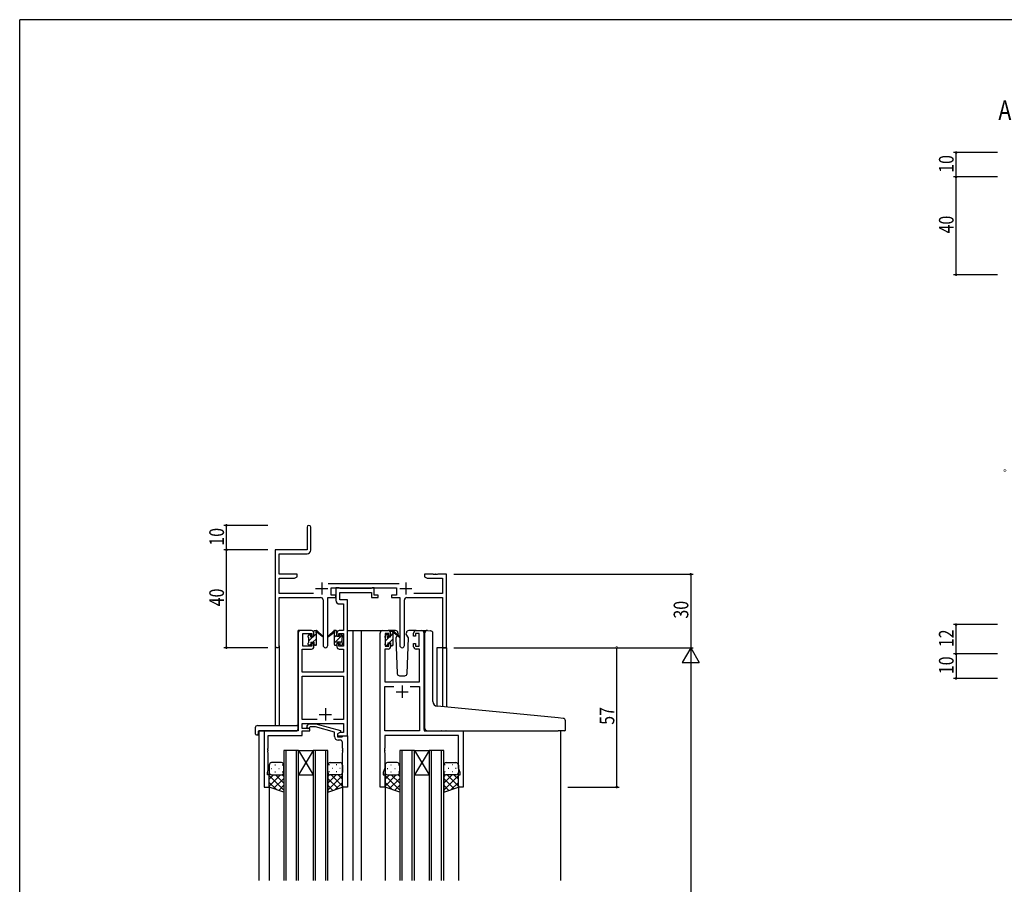
# Model space of a CAD drawing. Extents: x 0 to 1133, y 0 to 806.
# Drawn here: x 4 to 407, y 448 to 802 of the extents above; entities that cross this region are included whole.
import ezdxf

# ---------------------------------------------------------------- set-up
doc = ezdxf.new("R2010")
doc.units = 0
doc.linetypes.add('YHIDDEN_1', pattern=[4, 3, -1])
for name, color, linetype in [('USER1', 3, 'CONTINUOUS'), ('YKK_11', 7, 'CONTINUOUS'), ('YKK_12', 2, 'CONTINUOUS'), ('YKK_13', 4, 'CONTINUOUS'), ('YKK_D', 6, 'CONTINUOUS'), ('YKK_ZWAK', 7, 'CONTINUOUS')]:
    doc.layers.add(name, color=color, linetype=linetype)
doc.styles.get("Standard").update_dxf_attribs({"font": 'ROMANS.SHX', "bigfont": 'EXTFONT.SHX'})

# ---------------------------------------------------------------- blocks, each defined once
blk = doc.blocks.new('A201')
at = {"layer": 'YKK_ZWAK', "color": 254, "linetype": 'Continuous'}
for p in [(571, 410), (21, 35)]:
    blk.add_line(p, (21, 410), dxfattribs=at)

msp = doc.modelspace()

# ---------------------------------------------------------------- linework, layer by layer
at = {"layer": 'YKK_11', "color": 0, "linetype": 'ByBlock', "lineweight": -2}
for p, q in [((121.58, 594.49), (121.58, 585.24)), ((123.08, 585.11), (123.08, 594.49)), ((121.58, 585.24), (108.58, 585.24)), ((108.58, 585.24), (108.58, 546.06)), ((110.21, 583.61), (121.58, 583.61)), ((110.21, 575.24), (110.21, 583.61)), ((117.58, 575.24), (110.21, 575.24)), ((110.21, 567.37), (110.21, 573.61)), ((110.21, 573.61), (116.49, 573.61)), ((116.49, 573.61), (117.58, 574.24)), ((117.58, 574.24), (117.58, 575.24)), ((169.58, 575.24), (169.58, 574.24)), ((173.12, 575.24), (169.58, 575.24)), ((169.58, 574.24), (170.67, 573.61)), ((170.67, 573.61), (176.95, 573.61)), ((173.31, 575.12), (173.12, 575.24)), ((173.86, 575.12), (173.31, 575.12)), ((174.04, 575.24), (173.86, 575.12)), ((174.12, 575.24), (174.04, 575.24)), ((174.31, 575.12), (174.12, 575.24)), ((174.86, 575.12), (174.31, 575.12)), ((175.04, 575.24), (174.86, 575.12)), ((178.58, 575.24), (175.04, 575.24)), ((176.95, 573.61), (176.95, 567.37)), ((178.58, 545.24), (178.58, 575.24)), ((159.28, 571.37), (130.27, 571.37)), ((131.38, 569.74), (158.18, 569.74)), ((131.38, 566.74), (131.38, 569.74)), ((158.18, 569.74), (158.18, 566.74)), ((124.23, 567.37), (110.21, 567.37)), ((110.21, 565.74), (127.13, 565.74)), ((110.21, 546.06), (110.21, 565.74)), ((128.13, 564.74), (128.13, 546.19)), ((130.03, 546.19), (130.03, 565.74)), ((130.03, 565.74), (133.38, 565.74)), ((133.38, 566.74), (131.38, 566.74)), ((133.38, 565.74), (133.38, 566.74)), ((156.18, 566.74), (156.18, 565.74)), ((158.18, 566.74), (156.18, 566.74)), ((156.18, 565.74), (159.53, 565.74)), ((159.53, 565.74), (159.53, 546.19)), ((161.43, 546.19), (161.43, 564.74)), ((162.43, 565.74), (176.95, 565.74)), ((176.95, 567.37), (165.33, 567.37)), ((176.95, 565.74), (176.95, 545.24)), ((176.95, 545.24), (178.58, 545.24))]:
    msp.add_line(p, q, dxfattribs=at)
at = {"layer": 'YKK_11', "color": 2}
for p, q in [((125.08, 569.44), (130.08, 569.44)), ((127.58, 571.94), (127.58, 566.94)), ((159.48, 569.44), (164.48, 569.44)), ((161.98, 571.94), (161.98, 566.94))]:
    msp.add_line(p, q, dxfattribs=at)
at = {"layer": 'YKK_11', "color": 0, "linetype": 'ByBlock', "ltscale": 0.5}
for p, q in [((133.38, 569.74), (133.38, 564.61)), ((134.71, 569.74), (133.38, 569.74)), ((134.99, 569.56), (134.71, 569.74)), ((135.17, 569.44), (134.99, 569.56)), ((147.82, 569.44), (135.17, 569.44)), ((148.01, 569.56), (147.82, 569.44)), ((148.28, 569.74), (148.01, 569.56)), ((148.98, 569.74), (148.28, 569.74)), ((148.98, 566.74), (148.98, 569.74)), ((135.01, 567.81), (147.98, 567.81)), ((135.01, 564.74), (135.01, 567.81)), ((138.08, 564.74), (135.01, 564.74)), ((138.08, 552.24), (138.08, 564.74)), ((147.98, 567.81), (147.98, 565.74)), ((147.98, 565.74), (150.68, 565.74)), ((150.68, 566.74), (148.98, 566.74)), ((150.68, 565.74), (150.68, 566.74)), ((134.88, 563.11), (136.45, 563.11)), ((136.45, 563.11), (136.45, 552.24)), ((123.38, 552.24), (118.88, 552.24)), ((136.45, 552.24), (134.78, 552.24)), ((138.08, 509.24), (138.08, 552.24)), ((152.48, 552.24), (154.78, 552.24)), ((166.18, 552.24), (168.48, 552.24)), ((117.88, 551.24), (117.88, 511.24)), ((119.88, 551.04), (123.58, 551.04)), ((119.88, 545.84), (119.88, 551.04)), ((123.58, 551.04), (123.58, 549.94)), ((123.58, 549.94), (124.38, 549.94)), ((124.38, 549.94), (124.38, 551.24)), ((133.78, 551.24), (133.78, 549.94)), ((133.78, 549.94), (134.58, 549.94)), ((134.58, 551.04), (136.45, 551.04)), ((134.58, 549.94), (134.58, 551.04)), ((136.45, 551.04), (136.45, 545.84)), ((151.48, 488.24), (151.48, 551.24)), ((153.48, 551.04), (153.48, 545.84)), ((154.98, 551.04), (153.48, 551.04)), ((154.98, 549.94), (154.98, 551.04)), ((155.78, 549.94), (154.98, 549.94)), ((155.78, 551.24), (155.78, 549.94)), ((165.18, 549.94), (165.18, 551.24)), ((165.98, 549.94), (165.18, 549.94)), ((165.98, 551.04), (165.98, 549.94)), ((167.48, 551.04), (165.98, 551.04)), ((167.48, 545.84), (167.48, 551.04)), ((169.48, 551.24), (169.48, 511.24)), ((119.51, 535.24), (119.51, 544.64)), ((119.51, 544.64), (123.38, 544.64)), ((123.58, 545.84), (119.88, 545.84)), ((123.58, 546.94), (123.58, 545.84)), ((124.38, 546.94), (123.58, 546.94)), ((124.38, 545.64), (124.38, 546.94)), ((133.78, 546.94), (133.78, 545.64)), ((134.58, 546.94), (133.78, 546.94)), ((134.58, 545.84), (134.58, 546.94)), ((136.45, 545.84), (134.58, 545.84)), ((134.78, 544.64), (136.45, 544.64)), ((136.45, 544.64), (136.45, 535.24)), ((153.41, 544.64), (153.41, 531.24)), ((154.78, 544.64), (153.41, 544.64)), ((153.48, 545.84), (154.98, 545.84)), ((154.98, 546.94), (155.78, 546.94)), ((154.98, 545.84), (154.98, 546.94)), ((155.78, 546.94), (155.78, 545.64)), ((165.18, 546.94), (165.98, 546.94)), ((165.18, 545.64), (165.18, 546.94)), ((165.98, 546.94), (165.98, 545.84)), ((165.98, 545.84), (167.48, 545.84)), ((167.55, 544.64), (166.18, 544.64)), ((167.55, 531.24), (167.55, 544.64)), ((136.45, 535.24), (119.51, 535.24)), ((119.51, 515.87), (119.51, 533.61)), ((119.51, 533.61), (136.45, 533.61)), ((136.45, 533.61), (136.45, 515.87)), ((153.41, 531.24), (167.55, 531.24)), ((153.41, 511.24), (153.41, 529.31)), ((153.41, 529.31), (157.13, 529.31)), ((163.83, 529.31), (167.55, 529.31)), ((163.83, 529.31), (167.55, 529.31)), ((167.55, 529.31), (167.55, 511.24)), ((125.73, 515.87), (119.51, 515.87)), ((125.73, 515.87), (119.51, 515.87)), ((136.45, 515.87), (132.43, 515.87)), ((119.51, 514.24), (136.45, 514.24)), ((119.51, 512.24), (119.51, 514.24)), ((122.68, 512.24), (119.51, 512.24)), ((121.56, 513.27), (122.33, 514.04)), ((122.33, 514.04), (125.18, 514.04)), ((122.83, 512.84), (122.41, 512.42)), ((122.68, 511.24), (122.68, 512.24)), ((125.02, 512.84), (122.83, 512.84)), ((132.78, 510.76), (125.02, 512.84)), ((125.18, 514.04), (135.28, 511.34)), ((136.45, 514.24), (136.45, 510.54)), ((117.88, 511.24), (104.08, 511.24)), ((104.08, 511.24), (104.08, 488.24)), ((105.71, 509.34), (119.51, 509.34)), ((105.71, 504.2), (105.71, 509.34)), ((119.51, 509.34), (119.51, 511.24)), ((119.51, 511.24), (122.68, 511.24)), ((132.78, 508.94), (132.78, 510.76)), ((135.28, 510.74), (134.08, 510.04)), ((134.95, 510.54), (134.08, 510.04)), ((134.08, 510.04), (134.08, 508.74)), ((134.08, 510.04), (134.08, 509.24)), ((134.08, 509.24), (138.08, 509.24)), ((134.08, 508.74), (135.88, 508.74)), ((136.45, 510.54), (134.95, 510.54)), ((135.28, 511.34), (135.28, 510.74)), ((135.88, 508.74), (136.08, 508.94)), ((136.08, 508.94), (136.38, 509.24)), ((136.38, 509.24), (138.08, 509.24)), ((138.08, 509.24), (138.08, 488.24)), ((167.55, 511.24), (153.41, 511.24)), ((183.55, 509.31), (153.41, 509.31)), ((153.41, 509.31), (153.41, 504.2)), ((169.48, 511.24), (185.48, 511.24)), ((183.55, 495.97), (183.55, 509.31)), ((185.48, 511.24), (185.48, 488.24)), ((105.59, 504.02), (105.71, 504.2)), ((105.59, 503.47), (105.59, 504.02)), ((135.08, 507.44), (134.28, 507.44)), ((136.08, 504.2), (136.08, 506.44)), ((136.2, 504.02), (136.08, 504.2)), ((136.2, 503.47), (136.2, 504.02)), ((153.41, 504.2), (153.29, 504.02)), ((153.29, 504.02), (153.29, 503.47)), ((105.71, 503.29), (105.59, 503.47)), ((105.59, 503.02), (105.71, 503.2)), ((105.59, 502.47), (105.59, 503.02)), ((105.71, 502.29), (105.59, 502.47)), ((105.71, 503.2), (105.71, 503.29)), ((105.71, 495.15), (105.71, 502.29)), ((136.08, 503.29), (136.2, 503.47)), ((136.08, 503.2), (136.08, 503.29)), ((136.2, 503.02), (136.08, 503.2)), ((136.08, 502.29), (136.2, 502.47)), ((136.08, 488.24), (136.08, 502.29)), ((136.2, 502.47), (136.2, 503.02)), ((153.29, 503.47), (153.41, 503.29)), ((153.41, 503.2), (153.29, 503.02)), ((153.29, 503.02), (153.29, 502.47)), ((153.29, 502.47), (153.41, 502.29)), ((153.41, 503.29), (153.41, 503.2)), ((153.41, 502.29), (153.41, 495.97)), ((153.41, 495.97), (152.78, 494.24)), ((184.18, 494.24), (183.55, 495.97)), ((105.38, 494.24), (105.71, 495.15)), ((105.38, 493.24), (105.38, 494.24)), ((106.08, 493.24), (105.38, 493.24)), ((106.08, 488.24), (106.08, 493.24)), ((152.78, 494.24), (152.78, 493.24)), ((152.78, 493.24), (153.48, 493.24)), ((153.48, 493.24), (153.48, 488.24)), ((183.48, 493.24), (184.18, 493.24)), ((183.48, 488.24), (183.48, 493.24)), ((184.18, 493.24), (184.18, 494.24)), ((104.08, 488.24), (106.08, 488.24)), ((138.08, 488.24), (136.08, 488.24)), ((153.48, 488.24), (151.48, 488.24)), ((185.48, 488.24), (183.48, 488.24))]:
    msp.add_line(p, q, dxfattribs=at)
at = {"layer": 'YKK_11', "color": 2, "ltscale": 0.5}
for p, q in [((160.48, 529.74), (160.48, 524.74)), ((157.98, 527.24), (162.98, 527.24)), ((129.08, 520.44), (129.08, 515.44)), ((126.58, 517.94), (131.58, 517.94))]:
    msp.add_line(p, q, dxfattribs=at)
at = {"layer": 'YKK_11', "color": 0, "linetype": 'ByBlock', "lineweight": -2}
for centre, radius, start, end in [((122.33, 594.49), 0.75, 360, 180), ((121.58, 585.11), 1.5, 270, 360), ((127.13, 564.74), 1, 0, 90), ((162.43, 564.74), 1, 90, 180), ((109.4, 546.06), 0.815, 180, 0), ((129.08, 546.19), 0.95, 180, 0), ((160.48, 546.19), 0.95, 180, 0)]:
    msp.add_arc(centre, radius, start, end, dxfattribs=at)
at = {"layer": 'YKK_11', "color": 0, "linetype": 'ByBlock', "ltscale": 0.5}
for centre, radius, start, end in [((134.88, 564.61), 1.5, 180, 270), ((118.88, 551.24), 1, 90, 180), ((123.38, 551.24), 1, 0, 90), ((134.78, 551.24), 1, 90, 180), ((152.48, 551.24), 1, 90, 180), ((154.78, 551.24), 1, 0, 90), ((166.18, 551.24), 1, 90, 180), ((168.48, 551.24), 1, 0, 90), ((123.38, 545.64), 1, 270, 360), ((134.78, 545.64), 1, 180, 270), ((154.78, 545.64), 1, 270, 360), ((166.18, 545.64), 1, 180, 270), ((121.98, 512.84), 0.6, 135, 315), ((134.28, 508.94), 1.5, 180, 270), ((135.08, 506.44), 1, 0, 90)]:
    msp.add_arc(centre, radius, start, end, dxfattribs=at)
at = {"layer": 'YKK_12', "ltscale": 1.5}
for p, q in [((117.88, 511.54), (117.88, 552.24)), ((121.08, 552.24), (117.88, 552.24)), ((138.08, 552.24), (142.68, 552.24)), ((140.28, 552.24), (140.28, 449.99)), ((142.68, 552.24), (152.48, 552.24)), ((143.78, 552.24), (143.78, 449.99)), ((168.48, 552.24), (170.56, 552.24)), ((108.58, 546.06), (108.58, 513.43)), ((110.21, 546.06), (110.21, 513.43)), ((174.68, 545.24), (174.68, 521.3)), ((178.58, 545.24), (174.68, 545.24)), ((176.95, 545.24), (176.95, 521.07)), ((178.58, 545.24), (178.58, 520.91)), ((101.88, 511.24), (101.88, 449.99)), ((104.38, 511.24), (101.88, 511.24)), ((185.18, 511.24), (187.68, 511.24)), ((225.28, 511.24), (225.28, 449.99)), ((112.08, 503.24), (112.08, 449.99)), ((118.08, 503.24), (112.08, 503.24)), ((113.08, 449.99), (113.08, 503.24)), ((117.08, 503.24), (117.08, 449.99)), ((118.08, 449.99), (118.08, 503.24)), ((124.08, 503.24), (118.08, 493.24)), ((118.08, 503.24), (124.08, 493.24)), ((118.08, 503.24), (124.08, 503.24)), ((124.08, 503.24), (124.08, 449.99)), ((130.08, 503.24), (124.08, 503.24)), ((125.08, 449.99), (125.08, 503.24)), ((129.08, 503.24), (129.08, 449.99)), ((130.08, 449.99), (130.08, 503.24)), ((159.48, 503.24), (159.48, 449.99)), ((165.48, 503.24), (159.48, 503.24)), ((160.48, 449.99), (160.48, 503.24)), ((164.48, 503.24), (164.48, 449.99)), ((165.48, 449.99), (165.48, 503.24)), ((171.48, 503.24), (165.48, 493.24)), ((165.48, 503.24), (171.48, 493.24)), ((165.48, 503.24), (171.48, 503.24)), ((171.48, 503.24), (171.48, 449.99)), ((177.48, 503.24), (171.48, 503.24)), ((172.48, 449.99), (172.48, 503.24)), ((176.48, 503.24), (176.48, 449.99)), ((177.48, 449.99), (177.48, 503.24)), ((118.08, 493.24), (124.08, 493.24)), ((165.48, 493.24), (171.48, 493.24)), ((106.08, 488.74), (106.08, 449.99)), ((136.08, 488.74), (136.08, 449.99)), ((153.48, 488.74), (153.48, 449.99)), ((183.48, 488.74), (183.48, 449.99))]:
    msp.add_line(p, q, dxfattribs=at)
at = {"layer": 'YKK_13', "ltscale": 1.5}
for p, q in [((124.38, 549.84), (124.38, 551.94)), ((124.68, 552.24), (125.47, 552.24)), ((125.38, 551.74), (125.38, 552.24)), ((125.67, 552.17), (127.85, 550.13)), ((132.5, 552.17), (130.32, 550.13)), ((133.48, 552.24), (132.69, 552.24)), ((132.78, 551.74), (132.78, 552.24)), ((133.78, 549.84), (133.78, 551.94)), ((157.77, 552.24), (154.78, 552.24)), ((156.08, 552.04), (156.87, 552.04)), ((156.78, 551.54), (156.78, 552.04)), ((157.07, 551.97), (159.25, 549.93)), ((166.18, 552.24), (163.2, 552.24)), ((169.48, 512.74), (169.48, 552.24)), ((170.87, 552.27), (172.08, 552.16)), ((172.17, 552.15), (172.08, 552.16)), ((122.08, 549.54), (122.08, 550.14)), ((122.17, 550.36), (122.67, 550.86)), ((122.28, 547.24), (122.28, 549.34)), ((123.18, 550.64), (123.18, 550.3)), ((123.64, 549.84), (124.38, 549.84)), ((125.38, 546.54), (125.38, 551.14)), ((127.82, 549.78), (125.68, 551.48)), ((130.35, 549.78), (132.49, 551.48)), ((132.78, 546.54), (132.78, 551.14)), ((134.52, 549.84), (133.78, 549.84)), ((134.98, 550.64), (134.98, 550.3)), ((136, 550.36), (135.5, 550.86)), ((135.88, 547.24), (135.88, 549.34)), ((136.08, 549.54), (136.08, 550.14)), ((153.48, 549.34), (153.48, 549.94)), ((153.57, 550.16), (154.07, 550.66)), ((153.68, 547.04), (153.68, 549.14)), ((154.58, 550.44), (154.58, 550.1)), ((155.04, 549.64), (155.78, 549.64)), ((155.78, 549.64), (155.78, 551.74)), ((156.78, 546.34), (156.78, 550.94)), ((159.22, 549.58), (157.08, 551.28)), ((158.46, 550.18), (157.94, 549.28)), ((157.94, 549.28), (158.45, 534.71)), ((158.79, 550.74), (158.64, 550.49)), ((158.77, 551.28), (158.79, 550.74)), ((162.18, 550.74), (162.2, 551.28)), ((163.02, 549.28), (162.18, 550.74)), ((162.52, 534.71), (163.02, 549.28)), ((169.78, 521.71), (169.78, 551.27)), ((173.08, 523.26), (173.08, 551.16)), ((122.08, 546.54), (122.08, 547.04)), ((122.88, 546.24), (122.38, 546.24)), ((123.18, 547.44), (124.38, 547.44)), ((123.18, 547.44), (123.18, 546.54)), ((124.38, 547.44), (124.38, 546.54)), ((125.08, 546.24), (124.68, 546.24)), ((133.08, 546.24), (133.48, 546.24)), ((133.78, 547.44), (133.78, 546.54)), ((134.98, 547.44), (133.78, 547.44)), ((134.98, 547.44), (134.98, 546.54)), ((135.28, 546.24), (135.78, 546.24)), ((136.08, 546.54), (136.08, 547.04)), ((153.48, 546.34), (153.48, 546.84)), ((154.28, 546.04), (153.78, 546.04)), ((154.58, 547.24), (155.78, 547.24)), ((154.58, 547.24), (154.58, 546.34)), ((155.78, 547.24), (155.78, 546.34)), ((156.48, 546.04), (156.08, 546.04)), ((159.45, 533.74), (161.52, 533.74)), ((169.78, 512.24), (169.78, 521.71)), ((224.37, 516.5), (174.91, 521.26)), ((226.37, 516.32), (224.37, 516.5)), ((100.39, 512.43), (100.39, 510.06)), ((101.39, 513.43), (117.38, 513.43)), ((117.88, 512.43), (117.88, 512.93)), ((117.88, 511.74), (117.88, 512.43)), ((169.48, 511.74), (169.48, 512.74)), ((227.28, 511.54), (227.28, 515.33)), ((101.39, 509.55), (101.58, 509.55)), ((101.58, 510.94), (101.58, 510.05)), ((101.58, 509.55), (101.58, 510.05)), ((101.88, 511.24), (117.38, 511.24)), ((170.78, 511.24), (224.28, 511.24)), ((226.98, 511.24), (224.28, 511.24)), ((106.08, 497.24), (106.08, 494.24)), ((107, 495.88), (107.2, 495.88)), ((111.08, 498.24), (107.08, 498.24)), ((108.42, 497.3), (108.62, 497.3)), ((110.03, 495.88), (110.23, 495.88)), ((111.45, 497.3), (111.65, 497.3)), ((112.08, 494.24), (112.08, 497.24)), ((130.08, 494.24), (130.08, 497.24)), ((130.72, 497.3), (130.52, 497.3)), ((131.08, 498.24), (135.08, 498.24)), ((132.13, 495.88), (131.93, 495.88)), ((133.75, 497.3), (133.55, 497.3)), ((135.16, 495.88), (134.96, 495.88)), ((136.08, 497.24), (136.08, 494.24)), ((153.48, 497.24), (153.48, 494.24)), ((154.4, 495.88), (154.6, 495.88)), ((158.48, 498.24), (154.48, 498.24)), ((155.82, 497.3), (156.02, 497.3)), ((157.43, 495.88), (157.63, 495.88)), ((158.85, 497.3), (159.05, 497.3)), ((159.48, 494.24), (159.48, 497.24)), ((177.48, 494.24), (177.48, 497.24)), ((178.12, 497.3), (177.92, 497.3)), ((178.48, 498.24), (182.48, 498.24)), ((179.53, 495.88), (179.33, 495.88)), ((181.15, 497.3), (180.95, 497.3)), ((182.56, 495.88), (182.36, 495.88)), ((183.48, 497.24), (183.48, 494.24)), ((106.08, 488.24), (106.08, 494.24)), ((110.7, 493.24), (106.08, 488.62)), ((107.87, 493.24), (106.08, 491.45)), ((106.08, 492.98), (112.08, 486.98)), ((107.08, 493.24), (110.68, 493.24)), ((107.48, 493.24), (111.08, 493.24)), ((112.08, 491.8), (107.88, 487.6)), ((108.42, 494.47), (108.62, 494.47)), ((108.64, 493.24), (112.08, 489.8)), ((111.41, 493.3), (112.08, 492.63)), ((111.45, 494.47), (111.65, 494.47)), ((112.08, 494.47), (112.08, 486.1)), ((130.08, 494.47), (130.08, 486.1)), ((130.75, 493.3), (130.08, 492.63)), ((133.52, 493.24), (130.08, 489.8)), ((136.08, 492.98), (130.08, 486.98)), ((130.08, 491.8), (134.28, 487.6)), ((130.72, 494.47), (130.52, 494.47)), ((134.68, 493.24), (131.08, 493.24)), ((131.46, 493.24), (136.08, 488.62)), ((135.08, 493.24), (131.48, 493.24)), ((133.75, 494.47), (133.55, 494.47)), ((134.29, 493.24), (136.08, 491.45)), ((136.08, 488.24), (136.08, 494.24)), ((153.48, 488.24), (153.48, 494.24)), ((155.27, 493.24), (153.48, 491.45)), ((158.1, 493.24), (153.48, 488.62)), ((153.48, 492.98), (159.48, 486.98)), ((154.48, 493.24), (158.08, 493.24)), ((154.88, 493.24), (158.48, 493.24)), ((159.48, 491.8), (155.28, 487.6)), ((155.82, 494.47), (156.02, 494.47)), ((156.04, 493.24), (159.48, 489.8)), ((158.81, 493.3), (159.48, 492.63)), ((158.85, 494.47), (159.05, 494.47)), ((159.48, 494.47), (159.48, 486.1)), ((177.48, 494.47), (177.48, 486.1)), ((178.15, 493.3), (177.48, 492.63)), ((180.92, 493.24), (177.48, 489.8)), ((183.48, 492.98), (177.48, 486.98)), ((177.48, 491.8), (181.68, 487.6)), ((178.12, 494.47), (177.92, 494.47)), ((182.08, 493.24), (178.48, 493.24)), ((178.86, 493.24), (183.48, 488.62)), ((182.48, 493.24), (178.88, 493.24)), ((181.15, 494.47), (180.95, 494.47)), ((181.69, 493.24), (183.48, 491.45)), ((183.48, 488.24), (183.48, 494.24)), ((106.08, 490.15), (109.04, 487.19)), ((112.08, 486.1), (106.08, 488.24)), ((112.08, 488.97), (109.97, 486.86)), ((130.08, 488.97), (132.19, 486.86)), ((130.08, 486.1), (136.08, 488.24)), ((136.08, 490.15), (133.12, 487.19)), ((153.48, 490.15), (156.44, 487.19)), ((159.48, 486.1), (153.48, 488.24)), ((159.48, 488.97), (157.37, 486.86)), ((177.48, 488.97), (179.59, 486.86)), ((177.48, 486.1), (183.48, 488.24)), ((183.48, 490.15), (180.52, 487.19))]:
    msp.add_line(p, q, dxfattribs=at)
at = {"layer": 'YKK_13'}
for p, q in [((132.78, 551.76), (133.27, 552.24)), ((122.08, 550.04), (122.98, 550.93)), ((122.28, 547.99), (124.14, 549.84)), ((123.98, 547.44), (125.38, 548.85)), ((124.38, 550.09), (125.38, 551.09)), ((132.78, 549.51), (133.78, 550.51)), ((132.78, 547.27), (135.93, 550.42)), ((134.98, 547.22), (135.88, 548.12)), ((153.49, 550.02), (154.2, 550.73)), ((153.68, 547.97), (155.36, 549.64)), ((155.2, 547.24), (156.78, 548.82)), ((155.78, 550.07), (156.76, 551.05)), ((122.78, 546.24), (123.18, 546.65)), ((125.03, 546.24), (125.38, 546.6)), ((154, 546.04), (154.58, 546.62)), ((156.25, 546.04), (156.78, 546.58))]:
    msp.add_line(p, q, dxfattribs=at)
at = {"layer": 'YKK_13', "ltscale": 1.5}
for centre, radius, start, end in [((124.68, 551.94), 0.3, 90, 180), ((125.47, 551.94), 0.3, 49.8974, 90), ((132.69, 551.94), 0.3, 90, 130.1026), ((133.48, 551.94), 0.3, 0, 90), ((156.08, 551.74), 0.3, 90, 180), ((156.87, 551.74), 0.3, 49.8974, 90), ((157.77, 551.24), 1, 2, 90), ((163.2, 551.24), 1, 90, 178), ((170.78, 551.27), 1, 85, 180), ((172.08, 551.16), 1, 0, 85), ((122.38, 550.14), 0.3, 135, 180), ((122.28, 549.54), 0.2, 180, 270), ((122.88, 550.64), 0.3, 0, 135), ((123.18, 549.84), 0.25, 123.0557, 326.9443), ((122.88, 550.3), 0.3, 303.0557, 0), ((123.64, 549.54), 0.3, 90, 146.9443), ((125.38, 551.54), 0.2, 20.8833, 233.1301), ((125.08, 551.14), 0.3, 0, 53.1301), ((125.85, 551.72), 0.3, 200.8833, 234.62), ((127.93, 549.94), 0.2, 234.62, 114.62), ((130.23, 549.94), 0.2, 65.38, 305.38), ((132.32, 551.72), 0.3, 305.38, 339.1167), ((132.78, 551.54), 0.2, 306.8699, 159.1167), ((133.08, 551.14), 0.3, 126.8699, 180), ((134.52, 549.54), 0.3, 33.0557, 90), ((134.98, 549.84), 0.25, 213.0557, 56.9443), ((135.28, 550.64), 0.3, 45, 180), ((135.28, 550.3), 0.3, 180, 236.9443), ((135.88, 549.54), 0.2, 270, 0), ((135.78, 550.14), 0.3, 0, 45), ((153.78, 549.94), 0.3, 135, 180), ((153.68, 549.34), 0.2, 180, 270), ((154.28, 550.44), 0.3, 0, 135), ((154.58, 549.64), 0.25, 123.0557, 326.9443), ((154.28, 550.1), 0.3, 303.0557, 0), ((155.04, 549.34), 0.3, 90, 146.9443), ((156.78, 551.34), 0.2, 20.8833, 233.1301), ((156.48, 550.94), 0.3, 0, 53.1301), ((157.25, 551.52), 0.3, 200.8833, 234.62), ((159.33, 549.74), 0.2, 234.62, 114.62), ((122.28, 547.04), 0.2, 90, 180), ((122.38, 546.54), 0.3, 180, 270), ((122.88, 546.54), 0.3, 270, 0), ((124.68, 546.54), 0.3, 180, 270), ((125.08, 546.54), 0.3, 270, 0), ((133.08, 546.54), 0.3, 180, 270), ((133.48, 546.54), 0.3, 270, 0), ((135.28, 546.54), 0.3, 180, 270), ((135.78, 546.54), 0.3, 270, 0), ((135.88, 547.04), 0.2, 0, 90), ((153.68, 546.84), 0.2, 90, 180), ((153.78, 546.34), 0.3, 180, 270), ((154.28, 546.34), 0.3, 270, 0), ((156.08, 546.34), 0.3, 180, 270), ((156.48, 546.34), 0.3, 270, 0), ((159.45, 534.74), 1, 182, 270), ((161.52, 534.74), 1, 270, 358), ((175.08, 523.26), 2, 180, 265), ((226.28, 515.33), 1, 0, 85), ((101.39, 512.43), 1, 90.0051, 180), ((117.38, 512.93), 0.5, 0, 90.0011), ((117.38, 511.74), 0.5, 270, 0), ((170.78, 512.24), 1, 180, 224.427), ((100.86, 510.04), 0.462, 177.9535, 223.0495), ((101.16, 510.68), 1.15, 236.123, 281.5053), ((101.88, 510.94), 0.3, 90, 180), ((170.78, 512.24), 1, 224.427, 238.6331), ((170.78, 512.24), 1, 224.427, 270), ((226.98, 511.54), 0.3, 270, 0), ((107.08, 497.24), 1, 90, 180), ((111.08, 497.24), 1, 0, 90), ((131.08, 497.24), 1, 90, 180), ((135.08, 497.24), 1, 0, 90), ((154.48, 497.24), 1, 90, 180), ((158.48, 497.24), 1, 0, 90), ((178.48, 497.24), 1, 90, 180), ((182.48, 497.24), 1, 0, 90), ((107.08, 494.24), 1, 180, 270), ((107.08, 494.24), 1, 180, 270), ((111.08, 494.24), 1, 270, 0), ((111.08, 494.24), 1, 270, 0), ((131.08, 494.24), 1, 180, 270), ((131.08, 494.24), 1, 180, 270), ((135.08, 494.24), 1, 270, 0), ((135.08, 494.24), 1, 270, 0), ((154.48, 494.24), 1, 180, 270), ((154.48, 494.24), 1, 180, 270), ((158.48, 494.24), 1, 270, 0), ((158.48, 494.24), 1, 270, 0), ((178.48, 494.24), 1, 180, 270), ((178.48, 494.24), 1, 180, 270), ((182.48, 494.24), 1, 270, 0), ((182.48, 494.24), 1, 270, 0)]:
    msp.add_arc(centre, radius, start, end, dxfattribs=at)
at = {"layer": 'YKK_13', "linetype": 'YHIDDEN_1', "ltscale": 1.5}
for centre, start, end in [((176.54, 510.74), 90, 93.7262), ((176.54, 510.74), 90, 93.7262), ((178.42, 510.74), 87.1343, 90), ((178.42, 510.74), 87.1343, 90)]:
    msp.add_arc(centre, 0.5, start, end, dxfattribs=at)
at = {"layer": 'YKK_D'}
for p, q in [((404.12, 747.69), (386.12, 747.69)), ((387.12, 737.69), (387.12, 747.69)), ((404.12, 737.69), (386.12, 737.69)), ((404.12, 737.69), (386.12, 737.69)), ((387.12, 697.69), (387.12, 737.69)), ((404.12, 697.69), (386.12, 697.69)), ((105.58, 595.24), (87.58, 595.24)), ((88.58, 585.24), (88.58, 595.24)), ((105.58, 585.24), (87.58, 585.24)), ((105.58, 585.24), (87.58, 585.24)), ((88.58, 545.24), (88.58, 585.24)), ((181.58, 575.24), (279.58, 575.24)), ((278.58, 575.24), (278.58, 545.24)), ((404.12, 554.69), (386.12, 554.69)), ((387.12, 542.69), (387.12, 554.69)), ((105.58, 545.24), (87.58, 545.24)), ((181.58, 545.24), (279.58, 545.24)), ((181.58, 545.24), (279.58, 545.24)), ((228.28, 545.24), (249.28, 545.24)), ((248.28, 488.24), (248.28, 545.24)), ((404.12, 542.69), (386.12, 542.69)), ((404.12, 542.69), (386.12, 542.69)), ((387.12, 542.69), (387.12, 532.69)), ((278.58, 538.24), (278.58, 202.24)), ((404.12, 532.69), (386.12, 532.69)), ((228.28, 488.24), (249.28, 488.24))]:
    msp.add_line(p, q, dxfattribs=at)
at = {"layer": 'YKK_D', "lineweight": -2}
for p, q in [((278.58, 545.24), (275.08, 539.18)), ((278.58, 545.24), (278.58, 533.12)), ((278.58, 545.24), (282.08, 539.18)), ((275.08, 539.18), (282.08, 539.18))]:
    msp.add_line(p, q, dxfattribs=at)
at = {"layer": 'YKK_D', "linetype": 'ByBlock', "const_width": 0.85}
for points in [[(387.12, 747.59, 1), (387.12, 747.8, 1)], [(387.12, 737.8, 1), (387.12, 737.59, 1)], [(387.12, 737.59, 1), (387.12, 737.8, 1)], [(387.12, 697.8, 1), (387.12, 697.59, 1)], [(407.23, 617.69, 1), (407.01, 617.69, 1)], [(88.58, 595.14, 1), (88.58, 595.35, 1)], [(88.58, 585.35, 1), (88.58, 585.14, 1)], [(88.58, 585.14, 1), (88.58, 585.35, 1)], [(278.58, 575.14, 1), (278.58, 575.35, 1)], [(387.12, 554.58, 1), (387.12, 554.8, 1)], [(88.58, 545.35, 1), (88.58, 545.14, 1)], [(248.28, 545.14, 1), (248.28, 545.35, 1)], [(387.12, 542.58, 1), (387.12, 542.8, 1)], [(387.12, 542.8, 1), (387.12, 542.58, 1)], [(387.12, 532.8, 1), (387.12, 532.58, 1)], [(248.28, 488.35, 1), (248.28, 488.14, 1)]]:
    msp.add_lwpolyline(points, format="xyb", close=True, dxfattribs=at)

# ---------------------------------------------------------------- block references
at = {"layer": 'YKK_ZWAK', "xscale": 2, "yscale": 2, "zscale": 2}
msp.add_blockref('A201', (-38, -18), dxfattribs=at)

# ---------------------------------------------------------------- texts
at = {"layer": 'USER1', "width": 0.8}
msp.add_text('ALＣ枠  アングル付', height=8, dxfattribs=at).set_placement((404.43, 760.99))
at = {"layer": 'YKK_D', "width": 0.8}
for s, p in [('10', (386.12, 739.39)), ('40', (386.12, 714.6)), ('10', (87.58, 586.94)), ('40', (87.58, 562.15)), ('30', (277.58, 557.11)), ('12', (386.12, 545.44)), ('10', (386.12, 534.39)), ('57', (247.28, 513.7))]:
    msp.add_text(s, height=6, rotation=90, dxfattribs=at).set_placement(p)

doc.saveas('drawing.dxf')
